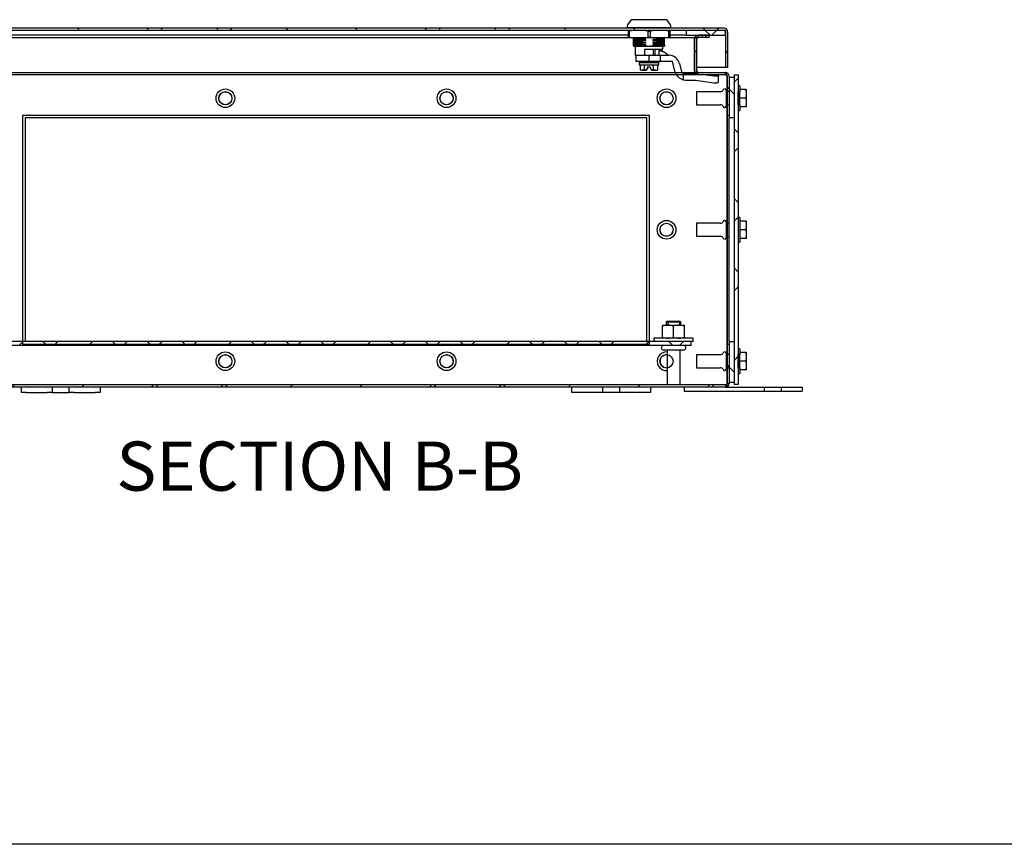
# Model space of a CAD drawing. Units: inches. Extents: x 1.6 to 32.6, y 1 to 21.
# Drawn here: x 19.3 to 24.3, y 1 to 5.2 of the extents above; entities that cross this region are included whole.
import ezdxf
from ezdxf.enums import TextEntityAlignment as Align
from ezdxf.lldxf.tags import DXFTag

# ---------------------------------------------------------------- set-up
doc = ezdxf.new("R2010")
doc.units = ezdxf.units.IN
doc.header["$MEASUREMENT"] = 0
for name, color, linetype in [('2-13', 7, 'Continuous'), ('2-213', 7, 'Continuous'), ('2-251', 7, 'Continuous'), ('5860-2', 7, 'Continuous'), ('asize', 7, 'Continuous'), ('BORDER', 7, 'Continuous'), ('M1420-2', 7, 'Continuous'), ('M1424', 7, 'Continuous'), ('M1668&M1992', 7, 'Continuous'), ('M2-41', 7, 'Continuous'), ('M21056_PART1', 7, 'Continuous'), ('M21056_PART2', 7, 'Continuous'), ('M21056_PART3', 7, 'Continuous'), ('M21056_PART4', 7, 'Continuous'), ('M21056_PART5', 7, 'Continuous'), ('M5680', 7, 'Continuous'), ('M5694', 7, 'Continuous'), ('M5719-ABCDRW', 7, 'Continuous'), ('M5735-RW_REV_2', 7, 'Continuous'), ('M5746-RW', 7, 'Continuous'), ('M5753', 7, 'Continuous'), ('M5763', 7, 'Continuous')]:
    doc.layers.add(name, color=color, linetype=linetype)
doc.styles.add('SEACAD_arial_ttf', font='arial.ttf')
tags = doc.linetypes.add('HIDDEN2', pattern=[0.1875, 0.125, -0.0625]).pattern_tags.tags
tags[6:7] = [DXFTag(74, 4), DXFTag(75, 0), DXFTag(340, '0'), DXFTag(46, 0.0), DXFTag(50, 0.0), DXFTag(44, 0.0), DXFTag(45, 0.0)]
tags[4:5] = [DXFTag(74, 4), DXFTag(75, 0), DXFTag(340, '0'), DXFTag(46, 0.0), DXFTag(50, 0.0), DXFTag(44, 0.0), DXFTag(45, 0.0)]
tags = doc.linetypes.add('PHANTOM2', pattern=[1.25, 0.625, -0.125, 0.125, -0.125, 0.125, -0.125]).pattern_tags.tags
tags[14:15] = [DXFTag(74, 4), DXFTag(75, 0), DXFTag(340, '0'), DXFTag(46, 0.0), DXFTag(50, 0.0), DXFTag(44, 0.0), DXFTag(45, 0.0)]
tags[12:13] = [DXFTag(74, 4), DXFTag(75, 0), DXFTag(340, '0'), DXFTag(46, 0.0), DXFTag(50, 0.0), DXFTag(44, 0.0), DXFTag(45, 0.0)]
tags[10:11] = [DXFTag(74, 4), DXFTag(75, 0), DXFTag(340, '0'), DXFTag(46, 0.0), DXFTag(50, 0.0), DXFTag(44, 0.0), DXFTag(45, 0.0)]
tags[8:9] = [DXFTag(74, 4), DXFTag(75, 0), DXFTag(340, '0'), DXFTag(46, 0.0), DXFTag(50, 0.0), DXFTag(44, 0.0), DXFTag(45, 0.0)]
tags[6:7] = [DXFTag(74, 4), DXFTag(75, 0), DXFTag(340, '0'), DXFTag(46, 0.0), DXFTag(50, 0.0), DXFTag(44, 0.0), DXFTag(45, 0.0)]
tags[4:5] = [DXFTag(74, 4), DXFTag(75, 0), DXFTag(340, '0'), DXFTag(46, 0.0), DXFTag(50, 0.0), DXFTag(44, 0.0), DXFTag(45, 0.0)]

# ---------------------------------------------------------------- blocks, each defined once
blk = doc.blocks.new('SE16')
at = {"layer": '2-13', "linetype": 'Continuous', "lineweight": 0}
h = blk.add_hatch(dxfattribs=at)
h.set_pattern_fill('ANSI38', color=6, scale=0.999998, style=0, pattern_type=2)
h.paths.add_polyline_path([(22.9438, 4.7765), (22.9518, 4.7765), (22.9518, 4.8443), (22.9438, 4.8443)])
h = blk.add_hatch(dxfattribs=at)
h.set_pattern_fill('ANSI38', color=6, scale=0.999998, style=0, pattern_type=2)
h.paths.add_polyline_path([(22.9438, 3.439), (22.9518, 3.439), (22.9518, 3.5068), (22.9438, 3.5068)])
at = {"layer": 'M1424', "linetype": 'Continuous', "lineweight": 0}
h = blk.add_hatch(dxfattribs=at)
h.set_pattern_fill('ANSI38', color=6, scale=2, style=0, pattern_type=2)
h.paths.add_polyline_path([(22.879, 5.1308), (22.879, 5.1558), (22.679, 5.1558), (22.679, 5.1308)])
at = {"layer": 'M5719-ABCDRW', "linetype": 'Continuous', "lineweight": 0}
h = blk.add_hatch(dxfattribs=at)
h.set_pattern_fill('ANSI38', color=6, scale=2, style=0, pattern_type=2)
edge = h.paths.add_edge_path()
edge.add_line((22.7959, 5.1308), (22.7397, 5.1308))
edge.add_arc((22.7397, 5.112), 0.0188, 90, 180)
edge.add_line((22.7209, 5.112), (22.7209, 4.9496))
edge.add_arc((22.7397, 4.9496), 0.0188, 180, 270)
edge.add_line((22.7397, 4.9308), (22.8791, 4.9308))
edge.add_arc((22.8791, 4.9228), 0.008, 0, 90, ccw=False)
edge.add_line((22.8871, 4.9228), (22.8871, 4.7229))
edge.add_line((22.8871, 4.7229), (22.8979, 4.7229))
edge.add_line((22.8979, 4.7229), (22.8979, 4.9228))
edge.add_arc((22.8791, 4.9228), 0.0188, 0, 90)
edge.add_line((22.8791, 4.9416), (22.7397, 4.9416))
edge.add_arc((22.7397, 4.9496), 0.008, 180, 270, ccw=False)
edge.add_line((22.7317, 4.9496), (22.7317, 5.112))
edge.add_arc((22.7397, 5.112), 0.008, 90, 180, ccw=False)
edge.add_line((22.7397, 5.12), (22.7959, 5.12))
edge.add_line((22.7959, 5.12), (22.7959, 5.1308))
h = blk.add_hatch(dxfattribs=at)
h.set_pattern_fill('ANSI38', color=6, scale=2, style=0, pattern_type=2)
edge = h.paths.add_edge_path()
edge.add_line((18.8979, 3.5604), (18.8979, 3.3604))
edge.add_arc((18.9167, 3.3604), 0.0188, 180, 270)
edge.add_line((18.9167, 3.3416), (22.8791, 3.3416))
edge.add_arc((22.8791, 3.3604), 0.0188, 270, 360)
edge.add_line((22.8979, 3.3604), (22.8979, 3.5604))
edge.add_line((22.8979, 3.5604), (22.8871, 3.5604))
edge.add_line((22.8871, 3.5604), (22.8871, 3.3604))
edge.add_arc((22.8791, 3.3604), 0.008, 270, 360, ccw=False)
edge.add_line((22.8791, 3.3524), (18.9167, 3.3524))
edge.add_arc((18.9167, 3.3604), 0.008, 180, 270, ccw=False)
edge.add_line((18.9087, 3.3604), (18.9087, 3.5604))
edge.add_line((18.9087, 3.5604), (18.8979, 3.5604))
at = {"layer": 'M5735-RW_REV_2', "linetype": 'Continuous', "lineweight": 0}
h = blk.add_hatch(dxfattribs=at)
h.set_pattern_fill('ANSI38', color=6, scale=2, angle=90, style=0, pattern_type=2)
edge = h.paths.add_edge_path()
edge.add_line((22.8898, 4.9666), (22.8898, 5.1478))
edge.add_arc((22.871, 5.1478), 0.0188, 0, 90)
edge.add_line((22.871, 5.1666), (18.9246, 5.1666))
edge.add_arc((18.9246, 5.1478), 0.0188, 90, 180)
edge.add_line((18.9058, 5.1478), (18.9058, 5.0041))
edge.add_line((18.9058, 5.0041), (18.9166, 5.0041))
edge.add_line((18.9166, 5.0041), (18.9166, 5.1478))
edge.add_arc((18.9246, 5.1478), 0.008, 90, 180, ccw=False)
edge.add_line((18.9246, 5.1558), (22.871, 5.1558))
edge.add_arc((22.871, 5.1478), 0.008, 0, 90, ccw=False)
edge.add_line((22.879, 5.1478), (22.879, 4.9666))
edge.add_line((22.879, 4.9666), (22.8898, 4.9666))
at = {"layer": 'M5746-RW', "linetype": 'Continuous', "lineweight": 0}
h = blk.add_hatch(dxfattribs=at)
h.set_pattern_fill('ANSI38', color=6, scale=2, style=0, pattern_type=2)
h.paths.add_polyline_path([(22.9229, 4.9291), (22.9229, 3.3541), (22.9438, 3.3541), (22.9438, 4.9291)])
at = {"layer": 'M5753', "linetype": 'Continuous', "lineweight": 0}
h = blk.add_hatch(dxfattribs=at)
h.set_pattern_fill('ANSI38', color=6, scale=0.999998, angle=90, style=0, pattern_type=2)
h.paths.add_polyline_path([(22.9229, 4.9166), (22.8979, 4.9166), (22.8979, 4.7104), (22.9229, 4.7104)])
h = blk.add_hatch(dxfattribs=at)
h.set_pattern_fill('ANSI38', color=6, scale=0.999998, angle=90, style=0, pattern_type=2)
h.paths.add_polyline_path([(22.9229, 3.5729), (22.8979, 3.5729), (22.8979, 3.3666), (22.9229, 3.3666)])
at = {"layer": 'M5763', "linetype": 'Continuous', "lineweight": 0}
h = blk.add_hatch(dxfattribs=at)
h.set_pattern_fill('ANSI38', color=6, scale=0.999998, style=0, pattern_type=2)
h.paths.add_polyline_path([(22.7049, 3.5524), (22.7049, 3.5734), (19.0909, 3.5734), (19.0909, 3.5524)])
at = {"layer": '2-13', "color": 5, "linetype": 'Continuous', "lineweight": 30}
for p, q in [((22.9518, 4.8729), (22.9438, 4.8729)), ((22.9518, 4.8729), (22.9518, 4.8443)), ((22.9438, 4.7765), (22.9438, 4.8443)), ((22.9518, 4.8443), (22.9438, 4.8443)), ((22.9518, 4.7765), (22.9518, 4.8443)), ((22.9438, 4.7765), (22.9518, 4.7765)), ((22.9518, 4.7765), (22.9518, 4.7479)), ((22.9438, 4.7479), (22.9518, 4.7479)), ((22.9518, 4.2041), (22.9438, 4.2041)), ((22.9518, 4.2041), (22.9518, 4.0791)), ((22.9438, 4.0791), (22.9518, 4.0791)), ((22.9518, 3.5354), (22.9438, 3.5354)), ((22.9438, 3.439), (22.9438, 3.5068)), ((22.9518, 3.5068), (22.9438, 3.5068)), ((22.9518, 3.5354), (22.9518, 3.5068)), ((22.9518, 3.439), (22.9518, 3.5068)), ((22.9438, 3.439), (22.9518, 3.439)), ((22.9438, 3.4104), (22.9518, 3.4104)), ((22.9518, 3.439), (22.9518, 3.4104))]:
    blk.add_line(p, q, dxfattribs=at)
at = {"layer": '2-213', "color": 5, "linetype": 'Continuous', "lineweight": 30}
for p, q in [((22.9823, 4.8541), (22.9518, 4.8541)), ((22.9823, 4.8104), (22.9518, 4.8104)), ((22.9823, 4.8541), (22.9862, 4.8541)), ((22.9862, 4.8323), (22.9862, 4.8541)), ((22.9862, 4.7885), (22.9862, 4.8323)), ((22.9823, 4.7666), (22.9518, 4.7666)), ((22.9862, 4.7666), (22.9823, 4.7666)), ((22.9862, 4.7666), (22.9862, 4.7885)), ((22.9823, 4.1854), (22.9518, 4.1854)), ((22.9823, 4.1854), (22.9862, 4.1854)), ((22.9862, 4.1635), (22.9862, 4.1854)), ((22.9862, 4.1198), (22.9862, 4.1635)), ((22.9823, 4.1416), (22.9518, 4.1416)), ((22.9862, 4.0979), (22.9862, 4.1198)), ((22.9823, 4.0979), (22.9518, 4.0979)), ((22.9862, 4.0979), (22.9823, 4.0979)), ((22.9823, 3.5166), (22.9518, 3.5166)), ((22.9823, 3.5166), (22.9862, 3.5166)), ((22.9862, 3.4948), (22.9862, 3.5166)), ((22.9823, 3.4729), (22.9518, 3.4729)), ((22.9862, 3.451), (22.9862, 3.4948)), ((22.9823, 3.4291), (22.9518, 3.4291)), ((22.9862, 3.4291), (22.9823, 3.4291)), ((22.9862, 3.4291), (22.9862, 3.451))]:
    blk.add_line(p, q, dxfattribs=at)
for centre, radius, start, end in [((22.9187, 4.8315), 0.0675, 0.6528, 19.6034), ((22.9173, 4.8333), 0.0689, 340.5883, 359.1555), ((22.9187, 4.7877), 0.0675, 0.6528, 19.6034), ((22.9173, 4.7895), 0.0689, 340.5883, 359.1555), ((22.9187, 4.1627), 0.0675, 0.6528, 19.6034), ((22.9173, 4.1645), 0.0689, 340.5883, 359.1555), ((22.9187, 4.119), 0.0675, 0.6528, 19.6034), ((22.9173, 4.1208), 0.0689, 340.5883, 359.1555), ((22.9187, 3.494), 0.0675, 0.6528, 19.6034), ((22.9173, 3.4958), 0.0689, 340.5883, 359.1555), ((22.9187, 3.4502), 0.0675, 0.6528, 19.6034), ((22.9173, 3.452), 0.0689, 340.5883, 359.1555)]:
    blk.add_arc(centre, radius, start, end, dxfattribs=at)
at = {"layer": '2-251', "color": 5, "linetype": 'Continuous', "lineweight": 30}
for p, q in [((22.7147, 3.59), (22.5147, 3.59)), ((22.5147, 3.59), (22.5147, 3.5734)), ((22.7147, 3.5734), (22.7049, 3.5734)), ((22.7147, 3.5734), (22.7147, 3.59))]:
    blk.add_line(p, q, dxfattribs=at)
at = {"layer": '5860-2', "color": 5, "linetype": 'Continuous', "lineweight": 30}
for p, q in [((22.5585, 3.656), (22.5866, 3.656)), ((22.5585, 3.656), (22.5585, 3.651)), ((22.5866, 3.656), (22.6428, 3.656)), ((22.6428, 3.656), (22.6709, 3.656)), ((22.6709, 3.651), (22.6709, 3.656)), ((22.5585, 3.5951), (22.5585, 3.651)), ((22.6147, 3.5951), (22.6147, 3.651)), ((22.6709, 3.5951), (22.6709, 3.651)), ((22.5585, 3.59), (22.5585, 3.5951)), ((22.6709, 3.5951), (22.6709, 3.59))]:
    blk.add_line(p, q, dxfattribs=at)
for centre, radius, start, end in [((22.5878, 3.5681), 0.088, 90.7917, 109.4644), ((22.5856, 3.5693), 0.0867, 70.3966, 89.3472), ((22.644, 3.5681), 0.088, 90.7917, 109.4644), ((22.6418, 3.5693), 0.0867, 70.3966, 89.3472), ((22.5878, 3.678), 0.088, 250.5356, 269.2083), ((22.5856, 3.6767), 0.0867, 270.6528, 289.6034), ((22.644, 3.678), 0.088, 250.5356, 269.2083), ((22.6418, 3.6767), 0.0867, 270.6528, 289.6034)]:
    blk.add_arc(centre, radius, start, end, dxfattribs=at)
at = {"layer": 'M1420-2', "color": 5, "linetype": 'Continuous', "lineweight": 30}
for p, q in [((22.5832, 3.6774), (22.5772, 3.6714)), ((22.6522, 3.6714), (22.5772, 3.6714)), ((22.5772, 3.6714), (22.5772, 3.656)), ((22.5832, 3.6774), (22.6462, 3.6774)), ((22.6522, 3.6714), (22.6462, 3.6774)), ((22.6522, 3.656), (22.6522, 3.6714)), ((22.563, 3.5308), (22.6663, 3.5308)), ((22.5817, 3.5308), (22.5817, 3.3524)), ((22.6477, 3.3524), (22.6477, 3.5308))]:
    blk.add_line(p, q, dxfattribs=at)
at = {"layer": 'M1420-2', "color": 252, "linetype": 'HIDDEN2', "lineweight": 30}
for p, q in [((22.5848, 3.6774), (22.5848, 3.656)), ((22.6445, 3.6774), (22.6445, 3.656))]:
    blk.add_line(p, q, dxfattribs=at)
at = {"layer": 'M1420-2', "color": 5, "linetype": 'Continuous', "lineweight": 30}
for centre, start, end in [((22.563, 3.5416), 90, 270), ((22.6663, 3.5416), 270, 90)]:
    blk.add_arc(centre, 0.0108, start, end, dxfattribs=at)
at = {"layer": 'M1424', "color": 5, "linetype": 'Continuous', "lineweight": 30}
for p, q in [((22.3835, 5.1308), (19.1166, 5.1308)), ((22.679, 5.1308), (22.5961, 5.1308)), ((22.879, 5.1558), (22.679, 5.1558)), ((22.679, 5.1558), (22.679, 5.1308)), ((22.679, 5.1308), (22.879, 5.1308)), ((22.879, 5.1308), (22.879, 5.1558))]:
    blk.add_line(p, q, dxfattribs=at)
at = {"layer": 'M1668&M1992', "color": 6, "linetype": 'PHANTOM2', "lineweight": 30}
for p, q in [((19.2979, 3.3146), (19.2979, 3.3416)), ((19.3229, 3.3146), (19.2979, 3.3146)), ((19.3229, 3.3146), (19.4291, 3.3146)), ((19.4541, 3.3146), (19.4291, 3.3146)), ((19.4541, 3.3416), (19.4541, 3.3146)), ((19.4541, 3.3146), (19.5416, 3.3146)), ((19.5416, 3.3146), (19.5416, 3.3416)), ((19.5666, 3.3146), (19.5416, 3.3146)), ((19.5666, 3.3146), (19.6729, 3.3146)), ((19.6979, 3.3146), (19.6729, 3.3146)), ((19.6979, 3.3416), (19.6979, 3.3146)), ((22.0979, 3.3146), (22.0979, 3.3416)), ((22.1229, 3.3146), (22.0979, 3.3146)), ((22.2291, 3.3146), (22.1229, 3.3146)), ((22.2541, 3.3146), (22.2291, 3.3146)), ((22.2541, 3.3416), (22.2541, 3.3146)), ((22.3416, 3.3146), (22.2541, 3.3146)), ((22.3416, 3.3146), (22.3416, 3.3416)), ((22.3666, 3.3146), (22.3416, 3.3146)), ((22.4729, 3.3146), (22.3666, 3.3146)), ((22.4979, 3.3146), (22.4729, 3.3146)), ((22.4979, 3.3416), (22.4979, 3.3146))]:
    blk.add_line(p, q, dxfattribs=at)
at = {"layer": 'M2-41', "color": 5, "linetype": 'Continuous', "lineweight": 30}
for p, q in [((22.7309, 4.8436), (22.7309, 4.7772)), ((22.8526, 4.8436), (22.7309, 4.8436)), ((22.8829, 4.8496), (22.8829, 4.7712)), ((22.8871, 4.8436), (22.8829, 4.8436)), ((22.7309, 4.7772), (22.8526, 4.7772)), ((22.8829, 4.7772), (22.8871, 4.7772)), ((22.7309, 4.1748), (22.7309, 4.1084)), ((22.8526, 4.1748), (22.7309, 4.1748)), ((22.8829, 4.1809), (22.8829, 4.1024)), ((22.8871, 4.1748), (22.8829, 4.1748)), ((22.7309, 4.1084), (22.8526, 4.1084)), ((22.8829, 4.1084), (22.8871, 4.1084)), ((22.7309, 3.5061), (22.7309, 3.4397)), ((22.8526, 3.5061), (22.7309, 3.5061)), ((22.8829, 3.5121), (22.8829, 3.4337)), ((22.8871, 3.5061), (22.8829, 3.5061)), ((22.7309, 3.4397), (22.8526, 3.4397)), ((22.8829, 3.4397), (22.8871, 3.4397))]:
    blk.add_line(p, q, dxfattribs=at)
for centre, radius in [((20.3354, 4.8104), 0.0474), ((21.4604, 4.8104), 0.0474), ((22.5791, 4.8104), 0.0474), ((20.3354, 4.8104), 0.0332), ((21.4604, 4.8104), 0.0332), ((22.5791, 4.8104), 0.0332), ((22.5791, 4.1416), 0.0474), ((22.5791, 4.1416), 0.0332), ((20.3354, 3.4729), 0.0474), ((20.3354, 3.4729), 0.0332), ((21.4604, 3.4729), 0.0474), ((21.4604, 3.4729), 0.0332)]:
    blk.add_circle(centre, radius, dxfattribs=at)
for centre, radius, start, end in [((22.8746, 4.8496), 0.00823, 0, 155.7843), ((22.8746, 4.8496), 0.00823, 0, 155.7843), ((22.8526, 4.8595), 0.0159, 270, 335.7843), ((22.8526, 4.8595), 0.0159, 270, 335.7843), ((22.8526, 4.7613), 0.0159, 24.2157, 90), ((22.8526, 4.7613), 0.0159, 24.2157, 90), ((22.8746, 4.7712), 0.00823, 204.2157, 0), ((22.8746, 4.7712), 0.00823, 204.2157, 0), ((22.8526, 4.1908), 0.0159, 270, 335.7843), ((22.8746, 4.1809), 0.00823, 0, 155.7843), ((22.8526, 4.0925), 0.0159, 24.2157, 90), ((22.8746, 4.1024), 0.00823, 204.2157, 0), ((22.5791, 3.4729), 0.0474, 86.9192, 273.0808), ((22.5791, 3.4729), 0.0332, 85.5949, 274.4051), ((22.8526, 3.522), 0.0159, 270, 335.7843), ((22.8526, 3.522), 0.0159, 270, 335.7843), ((22.8746, 3.5121), 0.00823, 0, 155.7843), ((22.8746, 3.5121), 0.00823, 0, 155.7843), ((22.8526, 3.4238), 0.0159, 24.2157, 90), ((22.8526, 3.4238), 0.0159, 24.2157, 90), ((22.8746, 3.4337), 0.00823, 204.2157, 0), ((22.8746, 3.4337), 0.00823, 204.2157, 0)]:
    blk.add_arc(centre, radius, start, end, dxfattribs=at)
at = {"layer": 'M21056_PART1', "color": 5, "linetype": 'Continuous', "lineweight": 30}
for p, q in [((22.3795, 5.1706), (22.6, 5.1706)), ((22.3795, 5.1706), (22.3795, 5.1666)), ((22.6, 5.1666), (22.6, 5.1706))]:
    blk.add_line(p, q, dxfattribs=at)
at = {"layer": 'M21056_PART2', "color": 5, "linetype": 'Continuous', "lineweight": 30}
for p, q in [((22.3976, 5.2076), (22.3809, 5.1838)), ((22.5774, 5.2099), (22.4021, 5.2099)), ((22.5986, 5.1838), (22.582, 5.2076)), ((22.3795, 5.1794), (22.3795, 5.1706)), ((22.3795, 5.1706), (22.6, 5.1706)), ((22.6, 5.1706), (22.6, 5.1794)), ((22.4107, 5.1175), (22.4104, 5.1187)), ((22.4104, 5.1116), (22.4107, 5.1136)), ((22.4104, 5.1059), (22.4104, 5.1116)), ((22.4107, 5.1136), (22.4107, 5.1175)), ((22.4113, 5.118), (22.4113, 5.1145)), ((22.4117, 5.1133), (22.4117, 5.1076)), ((22.4551, 5.1148), (22.4734, 5.1168)), ((22.4551, 5.1091), (22.4551, 5.1148)), ((22.4734, 5.1168), (22.4734, 5.118)), ((22.4734, 5.104), (22.4734, 5.1079)), ((22.5089, 5.118), (22.5089, 5.1177)), ((22.5089, 5.1088), (22.5089, 5.1049)), ((22.5272, 5.1165), (22.5272, 5.1108)), ((22.5688, 5.1072), (22.5688, 5.1111)), ((22.5691, 5.1123), (22.5691, 5.118)), ((22.4104, 5.0931), (22.4104, 5.0988)), ((22.4104, 5.084), (22.4104, 5.086)), ((22.4106, 5.0794), (22.4104, 5.084)), ((22.4107, 5.0791), (22.4106, 5.0794)), ((22.4107, 5.1008), (22.4107, 5.1047)), ((22.4107, 5.088), (22.4107, 5.0919)), ((22.4107, 5.0791), (22.4107, 5.0781)), ((22.4108, 5.0777), (22.4107, 5.0781)), ((22.4113, 5.0781), (22.411, 5.0761)), ((22.411, 5.0761), (22.411, 5.0762)), ((22.411, 5.0761), (22.4911, 5.0761)), ((22.4113, 5.1056), (22.4113, 5.1017)), ((22.4113, 5.0928), (22.4113, 5.0889)), ((22.4113, 5.08), (22.4113, 5.0781)), ((22.4113, 5.0781), (22.4606, 5.0781)), ((22.4117, 5.084), (22.4115, 5.0811)), ((22.4117, 5.1005), (22.4117, 5.0948)), ((22.4117, 5.0877), (22.4117, 5.084)), ((22.4551, 5.084), (22.4117, 5.084)), ((22.4189, 5.0761), (22.4189, 5.0288)), ((22.4551, 5.0963), (22.4551, 5.102)), ((22.4551, 5.084), (22.4551, 5.0892)), ((22.4566, 5.0834), (22.4551, 5.084)), ((22.4734, 5.0823), (22.4566, 5.0834)), ((22.4606, 5.0781), (22.4734, 5.0784)), ((22.4606, 5.0781), (22.4723, 5.0783)), ((22.4665, 5.0603), (22.4665, 5.0288)), ((22.4665, 5.0603), (22.5606, 5.0603)), ((22.4723, 5.0783), (22.4911, 5.0761)), ((22.4734, 5.0912), (22.4734, 5.0951)), ((22.4734, 5.0784), (22.4734, 5.0823)), ((22.4911, 5.0761), (22.5685, 5.0761)), ((22.5272, 5.098), (22.5088, 5.096)), ((22.5088, 5.096), (22.5088, 5.0921)), ((22.5088, 5.0921), (22.5272, 5.0909)), ((22.5272, 5.0852), (22.5089, 5.0832)), ((22.5089, 5.0832), (22.5089, 5.0793)), ((22.5089, 5.0793), (22.5132, 5.0791)), ((22.5202, 5.0603), (22.5202, 5.0288)), ((22.5202, 5.0603), (22.5291, 5.0603)), ((22.5272, 5.1037), (22.5272, 5.098)), ((22.5272, 5.0909), (22.5272, 5.0852)), ((22.5559, 5.0487), (22.5559, 5.0603)), ((22.5606, 5.0603), (22.5606, 5.0761)), ((22.5685, 5.0761), (22.5685, 5.0761)), ((22.5688, 5.0944), (22.5688, 5.0983)), ((22.5688, 5.0855), (22.5691, 5.0867)), ((22.5688, 5.0816), (22.5688, 5.0855)), ((22.5688, 5.0816), (22.569, 5.0807)), ((22.5691, 5.0995), (22.5691, 5.1052)), ((22.5691, 5.0867), (22.5691, 5.0924)), ((22.4189, 5.0288), (22.4665, 5.0288))]:
    blk.add_line(p, q, dxfattribs=at)
for centre, radius, start, end in [((22.4021, 5.2044), 0.00551, 90, 145.008), ((22.5774, 5.2044), 0.00551, 34.992, 90), ((22.3875, 5.1793), 0.00796, 144.8694, 179.7974), ((22.592, 5.1793), 0.00796, 0.2044, 35.1288), ((22.4914, 3.7923), 1.3246, 90.7756, 93.4631), ((22.4067, 5.1126), 0.005, 8.7257, 22.4349), ((22.4914, 3.7836), 1.3244, 90.7756, 93.4633), ((22.3838, 5.1111), 0.0281, 348.8256, 352.9553), ((22.4921, 3.3537), 1.7615, 91.2064, 92.6187), ((22.4907, 3.3904), 1.719, 91.1885, 92.6358), ((22.4849, 5.4382), 0.3304, 264.8195, 268.0105), ((22.4949, 6.2638), 1.1462, 270.6953, 271.3753), ((22.4973, 4.7868), 0.3311, 84.8215, 88.0054), ((22.4984, 6.1644), 1.0556, 270.5663, 273.8231), ((22.4771, 5.4855), 0.378, 274.8133, 277.6134), ((22.4952, 6.6501), 1.5339, 271.1974, 272.7637), ((22.4964, 6.6092), 1.4987, 271.1783, 272.7814), ((22.5642, 5.113), 0.00498, 337.5406, 351.3181), ((22.4153, 5.1066), 0.00498, 188.6818, 202.4492), ((22.4383, 5.0953), 0.0281, 168.8286, 172.9557), ((22.4152, 5.0938), 0.00489, 188.6222, 202.6624), ((22.4373, 5.0827), 0.0271, 168.7024, 172.9875), ((22.491, 3.7893), 1.3148, 90.7658, 93.4732), ((22.4067, 5.0998), 0.00498, 8.6919, 22.4592), ((22.4916, 3.7634), 1.3318, 90.7833, 93.4558), ((22.3837, 5.0983), 0.0281, 348.8269, 352.9497), ((22.4916, 3.7602), 1.3312, 90.7826, 93.4565), ((22.4067, 5.087), 0.00498, 8.6975, 22.4556), ((22.4916, 3.7505), 1.332, 90.7832, 93.4556), ((22.3913, 5.0841), 0.0204, 348.4616, 351.5103), ((22.4797, 4.168), 0.9157, 91.4459, 94.2668), ((22.4922, 3.3403), 1.7621, 91.2061, 92.6179), ((22.4905, 3.3857), 1.711, 91.1857, 92.6397), ((22.4905, 3.3763), 1.7132, 91.1854, 92.6375), ((22.5052, 4.7272), 0.3781, 94.8133, 97.613), ((22.4849, 5.426), 0.3311, 264.8215, 268.0055), ((22.5052, 4.7136), 0.3789, 94.8182, 97.6112), ((22.4908, 5.1605), 0.0844, 270.2453, 285.4007), ((22.4984, 6.1521), 1.0561, 270.5669, 273.8222), ((22.4952, 6.2318), 1.1398, 270.6863, 273.7027), ((22.4955, 6.2355), 1.1307, 270.6746, 273.7149), ((22.4974, 4.7747), 0.3304, 84.8195, 88.0105), ((22.4984, 6.1394), 1.0562, 270.5672, 273.822), ((22.4984, 6.1355), 1.0562, 270.5672, 273.822), ((22.485, 7.0974), 2.0185, 270.8004, 272.3845), ((22.4949, 6.6441), 1.5407, 271.2003, 272.7598), ((22.4947, 6.6437), 1.546, 271.2035, 272.7575), ((22.4953, 6.6229), 1.5323, 271.1954, 272.7633), ((22.4953, 6.6145), 1.5296, 271.1948, 272.7654), ((22.5412, 5.1017), 0.0281, 7.0447, 11.1744), ((22.5642, 5.1002), 0.00499, 337.5642, 351.3122), ((22.5412, 5.0889), 0.0282, 7.0455, 11.1674)]:
    blk.add_arc(centre, radius, start, end, dxfattribs=at)
blk.add_open_spline([(22.4734, 5.0784), (22.4729, 5.0784), (22.4723, 5.0783)], degree=2, dxfattribs=at)
blk.add_open_spline([(22.569, 5.0807), (22.5689, 5.0792), (22.5688, 5.0781), (22.5687, 5.0765), (22.5686, 5.0761), (22.5685, 5.0761)], degree=3, knots=[0, 0, 0, 0, 0.5, 0.5, 1, 1, 1, 1], dxfattribs=at)
at = {"layer": 'M21056_PART3', "color": 5, "linetype": 'Continuous', "lineweight": 30}
for p, q in [((22.5132, 5.0288), (22.5132, 5.0603)), ((22.4406, 4.9926), (22.539, 4.9926)), ((22.4406, 4.9926), (22.4406, 4.9808)), ((22.4406, 4.9808), (22.539, 4.9808)), ((22.4443, 4.9808), (22.4443, 4.9549)), ((22.4663, 4.9973), (22.4663, 4.9926)), ((22.4664, 4.9549), (22.4664, 4.9808)), ((22.4812, 4.9603), (22.4748, 4.9539)), ((22.4826, 4.9603), (22.4762, 4.9539)), ((22.4787, 4.9572), (22.4782, 4.9572)), ((22.4787, 4.9572), (22.4788, 4.9572)), ((22.4793, 4.9572), (22.4788, 4.9572)), ((22.4818, 4.9603), (22.4804, 4.9589)), ((22.4805, 4.9589), (22.482, 4.9603)), ((22.497, 4.969), (22.4812, 4.969)), ((22.4812, 4.969), (22.4812, 4.9603)), ((22.4812, 4.9603), (22.4818, 4.9603)), ((22.4818, 4.9669), (22.4818, 4.969)), ((22.4818, 4.9665), (22.4819, 4.9669)), ((22.4818, 4.9669), (22.4818, 4.9603)), ((22.4819, 4.9669), (22.4819, 4.969)), ((22.4819, 4.9669), (22.482, 4.9603)), ((22.482, 4.9603), (22.4826, 4.9603)), ((22.4826, 4.9603), (22.4826, 4.969)), ((22.497, 4.969), (22.497, 4.9603)), ((22.497, 4.9603), (22.5034, 4.9539)), ((22.5118, 4.9808), (22.5118, 4.9549)), ((22.5132, 4.9926), (22.5132, 4.9973)), ((22.5352, 4.9549), (22.5352, 4.9808)), ((22.539, 4.9808), (22.539, 4.9926)), ((22.4443, 4.9549), (22.4553, 4.9533)), ((22.4443, 4.9549), (22.4504, 4.9533)), ((22.4553, 4.9533), (22.4504, 4.9533)), ((22.4664, 4.9549), (22.4553, 4.9533)), ((22.4553, 4.9533), (22.4742, 4.9533)), ((22.4748, 4.9539), (22.4664, 4.9549)), ((22.4742, 4.9533), (22.4748, 4.9539)), ((22.4743, 4.9533), (22.4742, 4.9533)), ((22.4753, 4.9533), (22.4754, 4.9533)), ((22.4762, 4.9539), (22.4754, 4.9533)), ((22.5118, 4.9549), (22.5034, 4.9539)), ((22.5034, 4.9539), (22.5041, 4.9533)), ((22.5041, 4.9533), (22.5235, 4.9533)), ((22.5235, 4.9533), (22.5118, 4.9549)), ((22.5235, 4.9533), (22.5352, 4.9549)), ((22.5235, 4.9533), (22.5291, 4.9533)), ((22.5291, 4.9533), (22.5352, 4.9549)), ((22.5348, 4.9548), (22.5352, 4.9549))]:
    blk.add_line(p, q, dxfattribs=at)
blk.add_arc((22.4761, 4.959), 0.00376, 345.5919, 358.0698, dxfattribs=at)
for points, weights in [([(22.4782, 4.9572), (22.4762, 4.9552), (22.4743, 4.9533)], [1, 0.99784074007, 1]), ([(22.4753, 4.9533), (22.4772, 4.9552), (22.4793, 4.9572)], [1, 0.997840742488, 1]), ([(22.4787, 4.9572), (22.4787, 4.9572), (22.4796, 4.9581)], [1, 0.87807202338, 1]), ([(22.4797, 4.9581), (22.4788, 4.9572), (22.4788, 4.9572)], [1, 0.878070117971, 1]), ([(22.4796, 4.9581), (22.48, 4.9585), (22.4804, 4.9589)], [1, 0.976347200726, 1]), ([(22.4805, 4.9589), (22.4801, 4.9585), (22.4797, 4.9581)], [1, 0.976351300447, 1])]:
    blk.add_rational_spline(points, weights, degree=2, dxfattribs=at)
at = {"layer": 'M21056_PART4', "color": 5, "linetype": 'Continuous', "lineweight": 30}
for p, q in [((22.3835, 5.1558), (22.3835, 5.1523)), ((22.3835, 5.1523), (22.3892, 5.1523)), ((22.3835, 5.1523), (22.3835, 5.1216)), ((22.3835, 5.1216), (22.3892, 5.1216)), ((22.3835, 5.1216), (22.3835, 5.118)), ((22.4366, 5.118), (22.3835, 5.118)), ((22.3892, 5.1523), (22.3892, 5.1216)), ((22.5429, 5.118), (22.4366, 5.118)), ((22.484, 5.1523), (22.4955, 5.1523)), ((22.484, 5.1523), (22.484, 5.1216)), ((22.484, 5.1216), (22.4955, 5.1216)), ((22.4955, 5.1523), (22.4955, 5.1216)), ((22.5961, 5.118), (22.5429, 5.118)), ((22.5903, 5.1523), (22.5961, 5.1523)), ((22.5903, 5.1216), (22.5903, 5.1523)), ((22.5903, 5.1216), (22.5961, 5.1216)), ((22.5961, 5.1523), (22.5961, 5.1558)), ((22.5961, 5.1523), (22.5961, 5.1216)), ((22.5961, 5.1216), (22.5961, 5.118))]:
    blk.add_line(p, q, dxfattribs=at)
for centre, radius, start, end in [((22.4397, 4.8196), 0.3365, 90.5201, 98.6254), ((22.4397, 5.4543), 0.3365, 261.3746, 269.4799), ((22.4356, 4.8214), 0.3345, 81.6664, 89.8175), ((22.4336, 5.4543), 0.3365, 270.5201, 278.6254), ((22.546, 4.8196), 0.3365, 90.5201, 98.6254), ((22.546, 5.4543), 0.3365, 261.3746, 269.4799), ((22.5418, 4.8214), 0.3345, 81.6664, 89.8175), ((22.5418, 5.4525), 0.3345, 270.1825, 278.3336)]:
    blk.add_arc(centre, radius, start, end, dxfattribs=at)
at = {"layer": 'M21056_PART5', "color": 5, "linetype": 'Continuous', "lineweight": 30}
for p, q in [((22.4228, 5.0288), (22.4898, 5.0288)), ((22.4228, 5.0288), (22.4228, 4.9973)), ((22.4898, 5.0288), (22.5488, 5.0288)), ((22.4898, 4.9973), (22.4898, 5.0288)), ((22.5402, 5.0525), (22.5402, 5.0288)), ((22.5488, 5.0288), (22.5908, 5.0288)), ((22.5488, 4.9973), (22.5488, 5.0288)), ((22.4898, 4.9973), (22.4228, 4.9973)), ((22.5488, 4.9973), (22.4898, 4.9973)), ((22.6071, 4.9973), (22.5488, 4.9973)), ((22.6233, 4.9437), (22.6094, 4.9956)), ((22.6441, 4.988), (22.6537, 4.9519)), ((22.663, 4.9386), (22.663, 4.9045)), ((22.663, 4.9386), (22.663, 4.9045)), ((22.6766, 4.9344), (22.7255, 4.9344)), ((22.7294, 4.9339), (22.7255, 4.9344)), ((22.82, 4.923), (22.7547, 4.9308)), ((22.8436, 4.895), (22.8436, 4.9277)), ((22.663, 4.9045), (22.6766, 4.9029)), ((22.6766, 4.9029), (22.7255, 4.9029)), ((22.7255, 4.9029), (22.82, 4.8893))]:
    blk.add_line(p, q, dxfattribs=at)
for centre, radius, start, end in [((22.5908, 4.9737), 0.0551, 15, 90), ((22.5908, 4.9737), 0.0551, 15, 90), ((22.5908, 4.9737), 0.0551, 15.0185, 89.9815), ((22.5908, 4.9737), 0.0551, 15.0187, 89.9813), ((22.6071, 4.995), 0.00236, 15, 90), ((22.6766, 4.958), 0.0551, 195.0132, 255.7797), ((22.6766, 4.958), 0.0551, 195.0134, 255.7399), ((22.6766, 4.958), 0.0551, 195, 255.793), ((22.6766, 4.958), 0.0551, 195, 255.7533), ((22.6766, 4.958), 0.0236, 195, 235.064), ((22.7845, 1.8936), 3.0414, 91.0351, 91.1117)]:
    blk.add_arc(centre, radius, start, end, dxfattribs=at)
blk.add_open_spline([(22.5874, 5.0289), (22.568, 5.0489), (22.5402, 5.0525)], degree=2, dxfattribs=at)
for points, knots in [([(22.663, 4.9386), (22.665, 4.9372), (22.6672, 4.9362), (22.6718, 4.9347), (22.6742, 4.9344), (22.6766, 4.9344)], [0, 0, 0, 0, 0.5, 0.5, 1, 1, 1, 1]), ([(22.8436, 4.9277), (22.8436, 4.9276), (22.8436, 4.9274), (22.8435, 4.9271), (22.8433, 4.9267), (22.843, 4.9264), (22.8427, 4.926), (22.8423, 4.9257), (22.8415, 4.9251), (22.8399, 4.9243), (22.8374, 4.9235), (22.8351, 4.9231), (22.8333, 4.9228), (22.8313, 4.9226), (22.8291, 4.9225), (22.8269, 4.9225), (22.8246, 4.9226), (22.8223, 4.9227), (22.8208, 4.9229), (22.82, 4.923)], [0, 0, 0, 0, 0.036185, 0.072058, 0.107719, 0.14327, 0.178814, 0.214452, 0.250288, 0.375772, 0.499846, 0.562459, 0.625011, 0.687548, 0.749701, 0.812658, 0.874887, 0.937101, 1, 1, 1, 1]), ([(22.8436, 4.9277), (22.8436, 4.9276), (22.8436, 4.9274), (22.8435, 4.927), (22.8432, 4.9265), (22.8427, 4.9259), (22.8416, 4.9252), (22.8398, 4.9242), (22.8369, 4.9234), (22.8333, 4.9228), (22.8298, 4.9225), (22.827, 4.9225), (22.8247, 4.9226), (22.8223, 4.9227), (22.8208, 4.9229), (22.82, 4.923)], [0, 0, 0, 0, 0.028662, 0.070535, 0.125617, 0.185448, 0.250293, 0.37712, 0.499928, 0.628929, 0.7496, 0.811112, 0.873294, 0.93623, 1, 1, 1, 1]), ([(22.82, 4.8893), (22.8204, 4.8892), (22.8213, 4.8891), (22.8227, 4.889), (22.824, 4.8888), (22.8253, 4.8888), (22.8266, 4.8887), (22.8279, 4.8887), (22.8302, 4.8888), (22.8334, 4.889), (22.837, 4.8898), (22.8399, 4.8909), (22.8417, 4.892), (22.8427, 4.8929), (22.8432, 4.8936), (22.8435, 4.8943), (22.8436, 4.8948), (22.8436, 4.895)], [0, 0, 0, 0, 0.036102, 0.071856, 0.107395, 0.142857, 0.178383, 0.214114, 0.250191, 0.374142, 0.500039, 0.624403, 0.749877, 0.812332, 0.874489, 0.936872, 1, 1, 1, 1]), ([(22.82, 4.8893), (22.8204, 4.8892), (22.8213, 4.8891), (22.8227, 4.889), (22.824, 4.8889), (22.8254, 4.8888), (22.8267, 4.8887), (22.8279, 4.8887), (22.8302, 4.8888), (22.8334, 4.8891), (22.8369, 4.8898), (22.8399, 4.8909), (22.8416, 4.8919), (22.8426, 4.8928), (22.8432, 4.8936), (22.8435, 4.8944), (22.8436, 4.8948), (22.8436, 4.895)], [0, 0, 0, 0, 0.036573, 0.072833, 0.108801, 0.144498, 0.179948, 0.215173, 0.250195, 0.371796, 0.500105, 0.618054, 0.749943, 0.804241, 0.874631, 0.951451, 1, 1, 1, 1])]:
    blk.add_open_spline(points, degree=3, knots=knots, dxfattribs=at)
at = {"layer": 'M5680', "color": 5, "linetype": 'Continuous', "lineweight": 30}
for p, q in [((19.3166, 4.7104), (19.3166, 3.5734)), ((22.4791, 4.7104), (19.3166, 4.7104)), ((22.4791, 3.5734), (22.4791, 4.7104))]:
    blk.add_line(p, q, dxfattribs=at)
at = {"layer": 'M5694', "color": 5, "linetype": 'Continuous', "lineweight": 30}
for p, q in [((22.6683, 3.3416), (22.6683, 3.3207)), ((22.6683, 3.3207), (22.6933, 3.3207)), ((22.6933, 3.3207), (23.0746, 3.3207)), ((22.8791, 3.3416), (23.0746, 3.3416)), ((23.0746, 3.3416), (23.0746, 3.3207)), ((23.0746, 3.3416), (23.1621, 3.3416)), ((23.0746, 3.3207), (23.1621, 3.3207)), ((23.1621, 3.3416), (23.2433, 3.3416)), ((23.1621, 3.3416), (23.1621, 3.3207)), ((23.1621, 3.3207), (23.2433, 3.3207)), ((23.2433, 3.3416), (23.2683, 3.3416)), ((23.2433, 3.3207), (23.2683, 3.3207)), ((23.2683, 3.3416), (23.2683, 3.3207))]:
    blk.add_line(p, q, dxfattribs=at)
at = {"layer": 'M5719-ABCDRW', "color": 252, "linetype": 'HIDDEN2', "lineweight": 30}
for p, q in [((19.0561, 5.12), (22.7396, 5.12)), ((22.7396, 5.1308), (22.7396, 5.12)), ((22.7396, 5.12), (22.7397, 5.12)), ((22.7397, 5.1308), (22.7397, 5.12)), ((22.7605, 5.1308), (22.7605, 5.12)), ((22.7782, 5.1308), (22.7782, 5.12)), ((22.7782, 5.12), (22.7782, 5.1308)), ((19.0561, 4.9416), (22.7396, 4.9416)), ((22.6286, 4.9308), (22.7396, 4.9308)), ((22.7396, 4.9308), (22.7396, 4.9416)), ((22.7397, 4.9416), (22.7396, 4.9416)), ((22.7397, 4.9308), (22.7396, 4.9308)), ((22.7397, 4.9308), (22.7397, 4.9416)), ((22.879, 4.9308), (22.879, 4.9416)), ((22.8791, 4.9308), (22.8791, 4.9416)), ((22.887, 4.7772), (22.887, 4.8436)), ((22.8979, 4.844), (22.8871, 4.844)), ((22.8871, 4.7768), (22.8979, 4.7768)), ((22.887, 4.1084), (22.887, 4.1748)), ((22.8979, 4.1752), (22.8871, 4.1752)), ((22.8871, 4.108), (22.8979, 4.108)), ((19.3041, 3.5734), (19.3041, 3.5604)), ((19.3041, 3.5604), (22.4916, 3.5604)), ((22.4916, 3.5604), (22.4916, 3.5734)), ((22.887, 3.4397), (22.887, 3.5061)), ((22.8979, 3.5065), (22.8871, 3.5065)), ((22.8871, 3.4393), (22.8979, 3.4393)), ((22.8979, 3.3604), (22.8871, 3.3604)), ((22.8791, 3.3524), (22.8791, 3.3416))]:
    blk.add_line(p, q, dxfattribs=at)
at = {"layer": 'M5719-ABCDRW', "color": 5, "linetype": 'Continuous', "lineweight": 30}
for p, q in [((22.7208, 4.9496), (22.7208, 5.112)), ((22.7209, 5.112), (22.7209, 4.9496)), ((22.7317, 5.112), (22.7317, 4.9496)), ((22.7959, 5.1308), (22.7397, 5.1308)), ((22.7959, 5.12), (22.7397, 5.12)), ((22.7959, 5.1308), (22.7959, 5.12)), ((19.0561, 4.9308), (22.6286, 4.9308)), ((22.7397, 4.9416), (22.8791, 4.9416)), ((22.7397, 4.9308), (22.8791, 4.9308)), ((22.887, 4.8436), (22.887, 4.9228)), ((22.8871, 4.9228), (22.8871, 4.7229)), ((22.8979, 4.9228), (22.8979, 4.7229)), ((22.887, 4.1748), (22.887, 4.7772)), ((19.3041, 4.7229), (19.3041, 3.5734)), ((22.4916, 4.7229), (19.3041, 4.7229)), ((22.4916, 3.5734), (22.4916, 4.7229)), ((22.8871, 4.7229), (22.8871, 3.5604)), ((22.8979, 4.7229), (22.8871, 4.7229)), ((22.887, 3.5061), (22.887, 4.1084)), ((22.8871, 3.5604), (22.8979, 3.5604)), ((22.8871, 3.5604), (22.8871, 3.3604)), ((22.8979, 3.5604), (22.8979, 3.3604)), ((22.887, 3.3604), (22.887, 3.4397)), ((22.8791, 3.3524), (18.9167, 3.3524)), ((22.8791, 3.3416), (18.9167, 3.3416))]:
    blk.add_line(p, q, dxfattribs=at)
at = {"layer": 'M5719-ABCDRW', "color": 252, "linetype": 'HIDDEN2', "lineweight": 30}
for centre in [(20.3354, 4.8104), (21.4604, 4.8104), (22.5791, 4.8104), (22.5791, 4.1416), (20.3354, 3.4729), (21.4604, 3.4729), (22.5791, 3.4729)]:
    blk.add_circle(centre, 0.0336, dxfattribs=at)
at = {"layer": 'M5719-ABCDRW', "color": 5, "linetype": 'Continuous', "lineweight": 30}
for centre, radius, start, end in [((22.7396, 5.112), 0.0188, 90, 180), ((22.7397, 5.112), 0.0188, 90, 180), ((22.7397, 5.112), 0.008, 90, 180), ((22.7396, 4.9496), 0.0188, 180, 237.0702), ((22.7397, 4.9496), 0.0188, 180, 270), ((22.7397, 4.9496), 0.008, 180, 270), ((22.879, 4.9228), 0.008, 0, 90), ((22.8791, 4.9228), 0.0188, 0, 90), ((22.8791, 4.9228), 0.008, 0, 90), ((22.8791, 3.3604), 0.0188, 270, 0), ((22.8791, 3.3604), 0.008, 270, 0)]:
    blk.add_arc(centre, radius, start, end, dxfattribs=at)
at = {"layer": 'M5719-ABCDRW', "color": 252, "linetype": 'HIDDEN2', "lineweight": 30}
blk.add_arc((22.7396, 4.9496), 0.0188, 237.0702, 270, dxfattribs=at)
for points in [[(22.7396, 5.12), (22.7208, 5.12), (22.7208, 5.112)], [(22.7208, 4.9496), (22.7208, 4.9416), (22.7396, 4.9416)], [(22.887, 4.9228), (22.887, 4.9416), (22.879, 4.9416)]]:
    blk.add_rational_spline(points, [1, 0.707106781187, 1], degree=2, dxfattribs=at)
blk.add_open_spline([(22.886, 3.3566), (22.8857, 3.3555), (22.8854, 3.3543), (22.8844, 3.351), (22.8837, 3.3489), (22.8824, 3.3454), (22.8817, 3.344), (22.8804, 3.3421), (22.8797, 3.3416), (22.8791, 3.3416)], degree=3, knots=[0.1300706, 0.1300706, 0.1300706, 0.1300706, 0.25, 0.25, 0.5, 0.5, 0.75, 0.75, 1, 1, 1, 1], dxfattribs=at)
at = {"layer": 'M5719-ABCDRW', "color": 5, "linetype": 'Continuous', "lineweight": 30}
blk.add_open_spline([(22.887, 3.3604), (22.8867, 3.3592), (22.8864, 3.3579), (22.886, 3.3566)], degree=3, dxfattribs=at)
at = {"layer": 'M5735-RW_REV_2', "color": 5, "linetype": 'Continuous', "lineweight": 30}
for p, q in [((22.871, 5.1666), (18.9246, 5.1666)), ((22.871, 5.1558), (18.9246, 5.1558)), ((22.8789, 5.1308), (22.8789, 4.9666)), ((22.879, 5.1478), (22.879, 4.9666)), ((22.8898, 5.1478), (22.8898, 4.9666)), ((22.7209, 4.9666), (22.7208, 4.9666)), ((22.8789, 4.9666), (22.7317, 4.9666)), ((22.8898, 4.9666), (22.879, 4.9666))]:
    blk.add_line(p, q, dxfattribs=at)
for radius in [0.0188, 0.008]:
    blk.add_arc((22.871, 5.1478), radius, 0, 90, dxfattribs=at)
at = {"layer": 'M5746-RW', "color": 5, "linetype": 'Continuous', "lineweight": 30}
for p, q in [((22.9229, 4.9291), (22.9229, 3.3541)), ((22.9229, 4.9291), (22.9438, 4.9291)), ((22.9438, 4.9291), (22.9438, 3.3541)), ((22.9438, 3.3541), (22.9229, 3.3541))]:
    blk.add_line(p, q, dxfattribs=at)
at = {"layer": 'M5753', "color": 5, "linetype": 'Continuous', "lineweight": 30}
for p, q in [((22.8979, 4.9166), (22.8979, 4.7104)), ((22.9229, 4.9166), (22.8979, 4.9166)), ((22.9229, 4.9166), (22.9229, 4.7104)), ((22.8979, 3.5729), (22.8979, 4.7104)), ((22.9229, 4.7104), (22.8979, 4.7104)), ((22.8979, 3.5729), (22.8979, 3.3666)), ((22.8979, 3.5729), (22.9229, 3.5729)), ((22.9229, 3.5729), (22.9229, 3.3666)), ((22.8979, 3.3666), (22.9229, 3.3666))]:
    blk.add_line(p, q, dxfattribs=at)
at = {"layer": 'M5763', "color": 5, "linetype": 'Continuous', "lineweight": 30}
for p, q in [((22.7049, 3.5734), (19.0909, 3.5734)), ((22.7049, 3.5524), (22.7049, 3.5734)), ((22.7049, 3.5524), (19.0909, 3.5524))]:
    blk.add_line(p, q, dxfattribs=at)
blk = doc.blocks.new('DFT')
at = {"layer": 'BORDER', "color": 5, "linetype": 'Continuous', "lineweight": 30}
blk.add_line((32.4835, 0.9288), (1.409, 0.9288), dxfattribs=at)

msp = doc.modelspace()

# ---------------------------------------------------------------- block references
msp.add_blockref('DFT', (0.1528, 0.0875))
at = {"layer": 'asize'}
msp.add_blockref('SE16', (0, 0), dxfattribs=at)

# ---------------------------------------------------------------- texts
at = {"color": 7, "linetype": 'Continuous', "lineweight": 60, "style": 'SEACAD_arial_ttf'}
msp.add_text('SECTION B-B', height=0.25, dxfattribs=at).set_placement((19.781, 3.0646), align=Align.TOP_LEFT)

doc.saveas('drawing.dxf')
